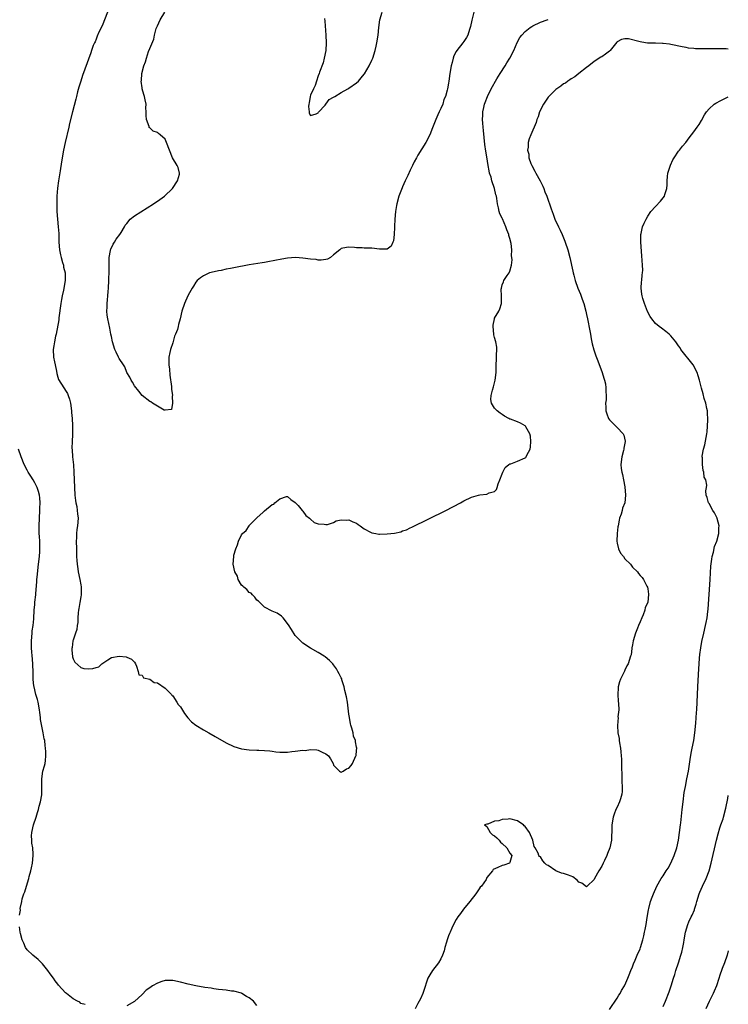
# Model space of a CAD drawing. Units: inches. Extents: x 2578328 to 2580000, y 1491000 to 1494000.
# Drawn here: x 2579815 to 2580000, y 1492798 to 1493055 of the extents above; entities that cross this region are included whole.
import ezdxf

# ---------------------------------------------------------------- set-up
doc = ezdxf.new("R2010")
doc.units = ezdxf.units.IN
doc.header["$MEASUREMENT"] = 0
doc.layers.add('LD25771491_10ft', color=93, linetype='Continuous')

msp = doc.modelspace()

# ---------------------------------------------------------------- linework, layer by layer
at = {"layer": 'LD25771491_10ft'}
for points, elevation in [([(2579837.97, 1493057), (2579836.56, 1493053.44), (2579835.75, 1493051.75), (2579835.31, 1493050.69), (2579835, 1493049.98), (2579834.73, 1493049.27), (2579834.58, 1493049), (2579834.27, 1493048.27), (2579833.79, 1493047), (2579833.6, 1493046.4), (2579832.08, 1493042.08), (2579831.49, 1493040.51), (2579831, 1493039), (2579830.54, 1493037.46), (2579830.19, 1493036.19), (2579829.89, 1493035), (2579829.73, 1493034.27), (2579828.86, 1493031), (2579828.09, 1493027.91), (2579827.89, 1493027), (2579826.92, 1493023), (2579826.52, 1493021), (2579826.01, 1493017.99), (2579825.64, 1493015.64), (2579825.17, 1493013), (2579824.9, 1493011.1), (2579824.77, 1493009), (2579824.77, 1493007.23), (2579824.81, 1493005), (2579824.92, 1493003), (2579825.13, 1493001), (2579825.27, 1492999.27), (2579825.29, 1492999), (2579825.32, 1492997), (2579825.45, 1492995), (2579825.7, 1492993.7), (2579825.87, 1492993), (2579826.29, 1492991.71), (2579826.47, 1492991), (2579826.52, 1492990.52), (2579826.95, 1492989), (2579826.98, 1492987.02), (2579826.52, 1492984.52), (2579826.16, 1492983), (2579825.98, 1492982.02), (2579825.8, 1492981), (2579825.3, 1492977.3), (2579825.25, 1492976.75), (2579824.59, 1492973), (2579824.45, 1492972.45), (2579824.17, 1492971), (2579824.01, 1492969.99), (2579823.83, 1492969), (2579823.93, 1492967), (2579824.18, 1492965.82), (2579824.33, 1492965), (2579824.69, 1492963.31), (2579824.76, 1492962.76), (2579825, 1492961.8), (2579825.18, 1492961.18), (2579826.56, 1492959), (2579826.75, 1492958.75), (2579827, 1492958.33), (2579827.52, 1492957.52), (2579827.74, 1492957), (2579828.08, 1492956.08), (2579828.31, 1492955), (2579828.58, 1492953), (2579828.59, 1492952.59), (2579828.77, 1492951), (2579828.85, 1492949.15), (2579828.89, 1492948.89), (2579828.84, 1492947), (2579828.87, 1492946.87), (2579828.78, 1492945), (2579828.72, 1492943.28), (2579828.8, 1492942.8), (2579828.89, 1492941), (2579829.08, 1492938.92), (2579829.2, 1492937), (2579829.49, 1492931), (2579829.61, 1492929.61), (2579829.73, 1492929), (2579829.96, 1492928.04), (2579830.11, 1492927), (2579830.15, 1492926.15), (2579830.31, 1492925), (2579830.12, 1492923), (2579829.98, 1492922.02), (2579829.9, 1492921), (2579829.89, 1492919.89), (2579829.84, 1492919), (2579829.86, 1492917), (2579829.91, 1492915), (2579829.97, 1492913.97), (2579830.04, 1492913), (2579830.21, 1492911.79), (2579830.3, 1492911), (2579830.73, 1492909), (2579831, 1492907.6), (2579831.12, 1492907.12), (2579831.14, 1492907), (2579831.14, 1492906.86), (2579831.12, 1492905), (2579831, 1492904.47), (2579830.75, 1492903), (2579830.51, 1492901.49), (2579830.42, 1492901), (2579830.33, 1492900.33), (2579830.26, 1492899), (2579830.23, 1492897.77), (2579830.09, 1492897), (2579830.01, 1492895.99), (2579829.67, 1492895), (2579829, 1492893.17), (2579828.95, 1492893), (2579828.73, 1492891.27), (2579828.65, 1492891), (2579828.65, 1492890.65), (2579828.84, 1492888.84), (2579829, 1492888.28), (2579829.46, 1492887.46), (2579831, 1492886.07), (2579831.84, 1492885.84), (2579833, 1492885.74), (2579834.17, 1492885.83), (2579835, 1492886.05), (2579835.77, 1492886.23), (2579836.53, 1492887), (2579837, 1492887.36), (2579838.08, 1492888.08), (2579839, 1492888.65), (2579841, 1492888.99), (2579842.82, 1492888.82), (2579843, 1492888.76), (2579844.22, 1492888.22), (2579845, 1492887.46), (2579845.28, 1492887), (2579845.6, 1492886.4), (2579846.03, 1492885), (2579846.14, 1492884.14), (2579847, 1492884.05), (2579847.4, 1492883.4), (2579849, 1492883.06), (2579849.03, 1492883.03), (2579850.18, 1492882.18), (2579851, 1492882.02), (2579853, 1492880.64), (2579854.67, 1492879), (2579854.81, 1492878.81), (2579855, 1492878.66), (2579856.1, 1492877), (2579856.45, 1492876.45), (2579857, 1492875.8), (2579858.07, 1492874.07), (2579858.97, 1492872.97), (2579859.91, 1492871.91), (2579861.02, 1492871.02), (2579863, 1492869.81), (2579864.47, 1492869), (2579866.07, 1492868.07), (2579869, 1492866.41), (2579871, 1492865.45), (2579873, 1492864.84), (2579875, 1492864.61), (2579877, 1492864.54), (2579877.51, 1492864.49), (2579879, 1492864.42), (2579880.33, 1492864.33), (2579881, 1492864.21), (2579881.92, 1492864.08), (2579883, 1492864), (2579885, 1492864.02), (2579886.11, 1492864.11), (2579887, 1492864.24), (2579889, 1492864.46), (2579889.55, 1492864.45), (2579891, 1492864.64), (2579892.63, 1492864.63), (2579893, 1492864.54), (2579893.98, 1492864.02), (2579895, 1492863.58), (2579895.67, 1492863), (2579896.2, 1492862.2), (2579896.85, 1492861), (2579897, 1492860.62), (2579898.55, 1492859), (2579898.81, 1492858.81), (2579899, 1492858.75), (2579899.15, 1492858.85), (2579899.46, 1492859), (2579900.4, 1492859.6), (2579901, 1492859.79), (2579901.54, 1492860.46), (2579901.92, 1492861), (2579902.83, 1492863), (2579902.87, 1492863.13), (2579903, 1492864.42), (2579903.05, 1492865), (2579903, 1492865.28), (2579902.69, 1492866.69), (2579902.7, 1492867), (2579902.19, 1492868.19), (2579902.07, 1492869), (2579901.74, 1492870.26), (2579901.49, 1492871), (2579901.4, 1492871.4), (2579901.11, 1492873), (2579901, 1492873.92), (2579900.58, 1492877), (2579900.37, 1492878.37), (2579899.93, 1492880.07), (2579899.74, 1492881), (2579899.16, 1492882.84), (2579899.1, 1492883.1), (2579899, 1492883.33), (2579898.45, 1492884.45), (2579898.12, 1492885), (2579897.72, 1492885.72), (2579897, 1492886.73), (2579896.77, 1492887), (2579895.92, 1492887.92), (2579894.81, 1492888.81), (2579894.52, 1492889), (2579893, 1492889.95), (2579891, 1492891.09), (2579889, 1492892.38), (2579887, 1492894.42), (2579886.01, 1492896.01), (2579885.22, 1492897.22), (2579883.83, 1492899), (2579883.44, 1492899.44), (2579882.23, 1492900.23), (2579881, 1492900.77), (2579879, 1492901.77), (2579877.76, 1492903), (2579877.4, 1492903.4), (2579877, 1492903.65), (2579876.45, 1492904.45), (2579875.84, 1492905), (2579875.45, 1492905.45), (2579875, 1492905.65), (2579874.36, 1492906.37), (2579873.53, 1492907), (2579873.31, 1492907.31), (2579873, 1492907.57), (2579872.09, 1492909), (2579871.9, 1492909.9), (2579871.24, 1492911), (2579870.78, 1492913), (2579870.92, 1492915), (2579871, 1492915.35), (2579871.48, 1492917), (2579871.92, 1492918.08), (2579872.17, 1492919), (2579873, 1492920.66), (2579873.24, 1492921), (2579874.2, 1492921.8), (2579874.94, 1492923), (2579875, 1492923.06), (2579877, 1492925.09), (2579878.6, 1492926.6), (2579879, 1492926.96), (2579881, 1492928.61), (2579881.36, 1492928.64), (2579881.64, 1492929), (2579883, 1492930.06), (2579884.7, 1492930.7), (2579885, 1492930.69), (2579885.86, 1492929.86), (2579887, 1492929.09), (2579887.03, 1492929.03), (2579887.72, 1492928.28), (2579888.82, 1492927), (2579888.9, 1492926.9), (2579889, 1492926.83), (2579889.74, 1492925.74), (2579890.7, 1492925), (2579891, 1492924.74), (2579891.9, 1492923.9), (2579893, 1492923.51), (2579894.57, 1492923.43), (2579895, 1492923.32), (2579895.37, 1492923.37), (2579897, 1492923.9), (2579897.7, 1492924.3), (2579899, 1492924.59), (2579900.49, 1492924.49), (2579901, 1492924.57), (2579902.02, 1492924.02), (2579903, 1492923.67), (2579903.38, 1492923.38), (2579903.93, 1492923), (2579905, 1492922.19), (2579906.63, 1492921.37), (2579907, 1492921.16), (2579908, 1492921), (2579908.83, 1492920.83), (2579909, 1492920.81), (2579911, 1492920.89), (2579912.88, 1492921.12), (2579914.52, 1492921.48), (2579915, 1492921.67), (2579916, 1492922), (2579917, 1492922.48), (2579917.37, 1492922.63), (2579926.24, 1492927), (2579930.14, 1492929), (2579931, 1492929.49), (2579933, 1492930.49), (2579934.79, 1492931), (2579935.13, 1492931.13), (2579937, 1492931.28), (2579937.63, 1492931.63), (2579939, 1492931.93), (2579939.52, 1492932.48), (2579939.65, 1492933), (2579939.95, 1492933.95), (2579940.39, 1492935), (2579941, 1492936.54), (2579941.17, 1492937), (2579941.8, 1492938.2), (2579942.7, 1492939), (2579943, 1492939.18), (2579943.21, 1492939.21), (2579945, 1492939.88), (2579947, 1492940.77), (2579947.14, 1492940.86), (2579947.24, 1492941), (2579947.4, 1492941.4), (2579948.27, 1492943), (2579948.37, 1492943.63), (2579948.47, 1492945), (2579948.37, 1492946.37), (2579948.2, 1492947), (2579947.18, 1492948.82), (2579947.11, 1492949), (2579947, 1492949.13), (2579945.77, 1492949.77), (2579945, 1492950.12), (2579943.2, 1492950.8), (2579943, 1492950.85), (2579942.68, 1492951), (2579941.63, 1492951.63), (2579941, 1492952.07), (2579940.43, 1492952.43), (2579939.66, 1492953), (2579939, 1492953.69), (2579938.17, 1492955), (2579938, 1492956), (2579938.11, 1492957), (2579938.42, 1492958.42), (2579938.71, 1492959.29), (2579939.18, 1492961), (2579939.43, 1492963), (2579939.44, 1492964.56), (2579939.43, 1492965), (2579939.52, 1492966.48), (2579939.54, 1492967.54), (2579939.63, 1492969), (2579939.58, 1492969.58), (2579939.36, 1492971), (2579939, 1492972.12), (2579938.83, 1492972.83), (2579938.81, 1492973), (2579938.63, 1492975), (2579938.66, 1492975.34), (2579938.95, 1492977), (2579939, 1492977.18), (2579940.12, 1492979), (2579940.37, 1492979.63), (2579940.84, 1492981), (2579940.8, 1492982.8), (2579940.82, 1492983), (2579940.75, 1492984.75), (2579940.78, 1492985), (2579941, 1492985.91), (2579941.34, 1492986.66), (2579941.44, 1492987), (2579942.31, 1492988.31), (2579942.79, 1492989), (2579943, 1492989.41), (2579943.41, 1492991), (2579943.63, 1492992.37), (2579943.52, 1492993), (2579943.42, 1492993.42), (2579943.47, 1492995), (2579943.31, 1492996.69), (2579943, 1492997.99), (2579942.76, 1492998.76), (2579942.73, 1492999), (2579942.21, 1493000.21), (2579941.96, 1493001), (2579941.07, 1493003.07), (2579941, 1493003.29), (2579940.4, 1493004.4), (2579940.18, 1493005), (2579940.06, 1493005.94), (2579939.76, 1493007), (2579939.63, 1493008.37), (2579939.48, 1493009), (2579939.36, 1493009.36), (2579939.02, 1493011), (2579938.29, 1493013), (2579938.09, 1493013.91), (2579937.72, 1493015), (2579937.57, 1493015.57), (2579937.33, 1493017), (2579937, 1493019.25), (2579936.75, 1493020.75), (2579936.5, 1493022.5), (2579936.08, 1493026.08), (2579936.01, 1493027), (2579935.95, 1493028.05), (2579935.84, 1493029), (2579935.9, 1493030.1), (2579935.9, 1493031), (2579936.16, 1493032.16), (2579936.37, 1493033), (2579936.57, 1493033.43), (2579937.18, 1493035), (2579938.15, 1493037), (2579938.43, 1493037.57), (2579939.22, 1493039), (2579939.58, 1493039.58), (2579940.43, 1493041), (2579941.74, 1493043), (2579942.19, 1493043.81), (2579942.98, 1493045), (2579944, 1493047), (2579944.93, 1493049.07), (2579945.63, 1493050.37), (2579946.1, 1493051), (2579947, 1493051.94), (2579948.27, 1493053), (2579948.71, 1493053.29), (2579949, 1493053.45), (2579951, 1493054.38), (2579952.69, 1493055), (2579953, 1493055.1)], 9770), ([(2579933.61, 1493057), (2579933.08, 1493054.92), (2579932.73, 1493053.27), (2579932.65, 1493053), (2579932.45, 1493052.45), (2579931.99, 1493051), (2579931.65, 1493050.35), (2579931, 1493049.35), (2579930.76, 1493049), (2579929.16, 1493047), (2579929, 1493046.76), (2579928.4, 1493045.6), (2579928.18, 1493045), (2579927.9, 1493043.9), (2579927.64, 1493043), (2579927.32, 1493041), (2579927.08, 1493039), (2579927, 1493038.45), (2579926.75, 1493037), (2579926.67, 1493036.67), (2579926.17, 1493035), (2579925.79, 1493034.21), (2579925.46, 1493033), (2579925, 1493031.87), (2579924.57, 1493031), (2579924.22, 1493030.22), (2579923.64, 1493029), (2579923.48, 1493028.52), (2579923, 1493027.27), (2579922.79, 1493026.79), (2579922.08, 1493025), (2579921.07, 1493023), (2579919, 1493019.7), (2579918.62, 1493019), (2579918.01, 1493017.99), (2579917.6, 1493017), (2579917, 1493015.77), (2579916.38, 1493014.38), (2579915.7, 1493013), (2579915, 1493011.4), (2579914.86, 1493011.14), (2579914.71, 1493010.71), (2579914.05, 1493009), (2579913.49, 1493007), (2579913.43, 1493006.57), (2579913.15, 1493005), (2579913, 1493003), (2579912.92, 1493001.08), (2579912.89, 1493000.89), (2579912.81, 1492999), (2579912.63, 1492997.37), (2579912.43, 1492997), (2579912.03, 1492995.97), (2579911, 1492995.19), (2579910.86, 1492995.15), (2579909, 1492995.13), (2579907, 1492995.39), (2579906.56, 1492995.44), (2579905, 1492995.46), (2579904.49, 1492995.51), (2579903, 1492995.48), (2579902.42, 1492995.58), (2579901, 1492995.68), (2579900.37, 1492995.63), (2579899, 1492995.35), (2579898.81, 1492995.19), (2579898.61, 1492995), (2579897, 1492993.7), (2579896.16, 1492993), (2579895.43, 1492992.57), (2579895, 1492992.51), (2579893.72, 1492992.28), (2579893, 1492992.34), (2579892.46, 1492992.46), (2579891, 1492992.56), (2579889, 1492992.85), (2579887.03, 1492992.97), (2579885, 1492992.8), (2579883.47, 1492992.53), (2579879.84, 1492991.84), (2579879, 1492991.7), (2579878.37, 1492991.63), (2579875, 1492991.09), (2579871, 1492990.28), (2579870.11, 1492990.11), (2579869, 1492989.93), (2579867.65, 1492989.65), (2579867, 1492989.55), (2579865, 1492989.1), (2579864.62, 1492989), (2579863, 1492988.19), (2579862.28, 1492987.72), (2579861.36, 1492987), (2579861, 1492986.57), (2579860.44, 1492985.56), (2579860.05, 1492985), (2579859, 1492983.15), (2579858.37, 1492981.63), (2579858.05, 1492981), (2579857.35, 1492979), (2579856.92, 1492977), (2579856.49, 1492975.51), (2579856.42, 1492975), (2579856.22, 1492974.22), (2579855.75, 1492973), (2579855.5, 1492972.5), (2579855, 1492970.75), (2579854.41, 1492969), (2579854.23, 1492968.23), (2579854.01, 1492967), (2579854.03, 1492965.97), (2579853.99, 1492965), (2579854.13, 1492963.87), (2579854.28, 1492962.28), (2579854.68, 1492959.32), (2579854.7, 1492959), (2579854.67, 1492958.67), (2579854.91, 1492957), (2579854.85, 1492956.85), (2579854.95, 1492955), (2579854.65, 1492953.35), (2579853, 1492953.15), (2579852.79, 1492953.21), (2579851, 1492954.22), (2579849.75, 1492955), (2579849.33, 1492955.33), (2579849, 1492955.46), (2579847.03, 1492957), (2579846.16, 1492958.16), (2579845, 1492959.51), (2579844.49, 1492960.49), (2579844.17, 1492961), (2579843.79, 1492961.79), (2579843, 1492963.01), (2579842.49, 1492964.49), (2579842.17, 1492965), (2579841, 1492966.68), (2579840.83, 1492967), (2579840.28, 1492968.28), (2579839.88, 1492969), (2579839.28, 1492971), (2579839, 1492972.36), (2579838.9, 1492973), (2579838.57, 1492974.57), (2579838.05, 1492977), (2579837.94, 1492977.94), (2579837.85, 1492979), (2579837.94, 1492980.06), (2579837.94, 1492981), (2579837.97, 1492981.97), (2579838.11, 1492983), (2579838.16, 1492984.16), (2579838.25, 1492985), (2579838.38, 1492987), (2579838.38, 1492987.62), (2579838.44, 1492989), (2579838.44, 1492990.44), (2579838.4, 1492991), (2579838.46, 1492992.46), (2579838.42, 1492993), (2579838.79, 1492994.79), (2579838.8, 1492995), (2579838.84, 1492995.16), (2579839.5, 1492996.5), (2579839.86, 1492997), (2579840.26, 1492997.74), (2579841.2, 1492999), (2579841.54, 1492999.54), (2579842.41, 1493001), (2579842.61, 1493001.39), (2579843, 1493001.84), (2579843.94, 1493003), (2579845, 1493003.85), (2579850.03, 1493007), (2579850.58, 1493007.42), (2579851, 1493007.69), (2579852.88, 1493009), (2579854.95, 1493011), (2579856.3, 1493013), (2579856.77, 1493014.77), (2579856.79, 1493015), (2579856.44, 1493016.44), (2579856.18, 1493017), (2579854.99, 1493019), (2579854.13, 1493021), (2579853.43, 1493023), (2579853, 1493023.82), (2579851.72, 1493025), (2579851.3, 1493025.3), (2579851, 1493025.59), (2579849.94, 1493025.94), (2579849, 1493026.83), (2579848.9, 1493026.9), (2579848.87, 1493027), (2579848.86, 1493027.14), (2579848.2, 1493029), (2579848.05, 1493030.05), (2579848.1, 1493031), (2579848.01, 1493032.02), (2579848.04, 1493033), (2579847.84, 1493034.16), (2579847.65, 1493035), (2579847.48, 1493035.48), (2579847.05, 1493037), (2579847, 1493037.28), (2579846.81, 1493039), (2579846.85, 1493039.15), (2579846.97, 1493041), (2579847.5, 1493043), (2579847.93, 1493044.07), (2579848.14, 1493045), (2579848.73, 1493046.73), (2579849, 1493047.47), (2579850.06, 1493049.94), (2579850.26, 1493051), (2579850.71, 1493052.71), (2579851, 1493053.43), (2579851.76, 1493055), (2579852.92, 1493057)], 9760), ([(2579894.63, 1493055.37), (2579894.67, 1493054.67), (2579895.01, 1493050.99), (2579895.09, 1493049), (2579894.97, 1493047), (2579894.56, 1493045), (2579894.23, 1493043.77), (2579893.35, 1493041.35), (2579893.24, 1493041), (2579893, 1493040.39), (2579892.52, 1493039), (2579892.18, 1493037.82), (2579891.78, 1493037), (2579891, 1493035.32), (2579890.9, 1493035), (2579890.66, 1493033.34), (2579890.53, 1493033), (2579890.41, 1493032.41), (2579890.61, 1493031), (2579890.62, 1493030.62), (2579891, 1493030.02), (2579892.45, 1493030.45), (2579893, 1493030.77), (2579893.09, 1493030.91), (2579894.75, 1493032.75), (2579894.97, 1493033.03), (2579895, 1493033.03), (2579895.83, 1493034.17), (2579897, 1493034.8), (2579897.28, 1493035), (2579899, 1493036.07), (2579900.68, 1493037), (2579901, 1493037.19), (2579903, 1493038.58), (2579903.45, 1493039), (2579904.17, 1493039.83), (2579905, 1493040.79), (2579905.09, 1493040.91), (2579906.31, 1493043), (2579907, 1493044.44), (2579907.25, 1493045), (2579907.88, 1493047), (2579908.14, 1493048.14), (2579908.3, 1493049), (2579908.59, 1493051), (2579908.79, 1493053), (2579909.08, 1493055), (2579909.66, 1493057)], 9750), ([(2580000, 1493047.36), (2579999.42, 1493047.42), (2579997.45, 1493047.45), (2579997, 1493047.42), (2579995.43, 1493047.43), (2579995, 1493047.4), (2579993, 1493047.42), (2579991.45, 1493047.45), (2579991, 1493047.48), (2579989.63, 1493047.63), (2579989, 1493047.73), (2579987.94, 1493047.94), (2579985, 1493048.57), (2579984.61, 1493048.61), (2579983, 1493048.84), (2579982.83, 1493048.83), (2579981, 1493048.9), (2579980.88, 1493048.88), (2579979, 1493048.91), (2579978.9, 1493048.9), (2579978.38, 1493049), (2579977, 1493049.21), (2579976.66, 1493049.34), (2579973.97, 1493050.03), (2579973, 1493050.06), (2579972.12, 1493049.88), (2579971, 1493049.22), (2579970.88, 1493049.12), (2579969.17, 1493047), (2579969, 1493046.85), (2579967.96, 1493046.04), (2579967, 1493045.37), (2579966.77, 1493045.23), (2579965, 1493044.08), (2579963.64, 1493043), (2579963, 1493042.53), (2579961, 1493040.97), (2579959.91, 1493040.09), (2579959, 1493039.57), (2579958.68, 1493039.32), (2579958.16, 1493039), (2579957.49, 1493038.51), (2579957, 1493038.26), (2579956.3, 1493037.7), (2579955.22, 1493037), (2579955, 1493036.82), (2579953.13, 1493035), (2579953, 1493034.83), (2579951.74, 1493033), (2579950.76, 1493031), (2579950.34, 1493029.66), (2579950.02, 1493029), (2579949.83, 1493028.17), (2579949.32, 1493027), (2579949, 1493026.21), (2579948.44, 1493025), (2579948.02, 1493023.98), (2579947.74, 1493023), (2579947.77, 1493021.77), (2579947.61, 1493021), (2579947.95, 1493019.95), (2579947.96, 1493019), (2579948.46, 1493017.54), (2579948.69, 1493017), (2579949.52, 1493015.52), (2579949.75, 1493015), (2579950.89, 1493013), (2579951.57, 1493011.57), (2579951.87, 1493011), (2579952.16, 1493010.16), (2579952.67, 1493009), (2579953.73, 1493005.73), (2579954.26, 1493004.26), (2579954.75, 1493003), (2579955.68, 1493001), (2579956.11, 1493000.11), (2579956.61, 1492999), (2579957.3, 1492997.3), (2579957.42, 1492997), (2579958.08, 1492995), (2579958.61, 1492993), (2579959.41, 1492989.41), (2579959.49, 1492989), (2579959.65, 1492988.35), (2579960.03, 1492987), (2579960.74, 1492985), (2579961.42, 1492983.42), (2579961.87, 1492982.13), (2579962.29, 1492981), (2579962.82, 1492979), (2579963, 1492978.11), (2579963.26, 1492977), (2579963.85, 1492973.85), (2579964, 1492973), (2579964.23, 1492971.77), (2579964.5, 1492970.5), (2579964.89, 1492968.89), (2579965.39, 1492967.39), (2579965.93, 1492966.07), (2579967.1, 1492963), (2579967.51, 1492961.51), (2579967.7, 1492961), (2579967.94, 1492960.06), (2579968.07, 1492959), (2579968.01, 1492958.01), (2579968.14, 1492957), (2579968.11, 1492955.89), (2579967.99, 1492955), (2579968.02, 1492953.98), (2579968.03, 1492953), (2579968.26, 1492952.26), (2579968.72, 1492951), (2579969, 1492950.63), (2579969.83, 1492949.83), (2579970.62, 1492949), (2579971, 1492948.64), (2579972.53, 1492947), (2579972.7, 1492946.7), (2579973.07, 1492945.07), (2579973.08, 1492945), (2579973, 1492944.56), (2579972.75, 1492943.25), (2579972.74, 1492943), (2579972.66, 1492942.66), (2579972.2, 1492941), (2579971.96, 1492939), (2579972.06, 1492937.94), (2579972.18, 1492937), (2579972.37, 1492936.37), (2579972.63, 1492935), (2579973, 1492933.21), (2579973.17, 1492931), (2579973.01, 1492929), (2579972.42, 1492927.58), (2579972.32, 1492927), (2579972.04, 1492926.04), (2579971.63, 1492925), (2579971.51, 1492924.49), (2579971.22, 1492923), (2579971.21, 1492922.79), (2579970.99, 1492921), (2579970.9, 1492919), (2579971, 1492918.45), (2579971.32, 1492917), (2579971.89, 1492915.89), (2579972.61, 1492915), (2579973, 1492914.44), (2579974.51, 1492913), (2579975, 1492912.19), (2579976.32, 1492911), (2579976.59, 1492910.59), (2579977, 1492910.07), (2579977.53, 1492909.53), (2579977.87, 1492909), (2579978.76, 1492907.24), (2579978.91, 1492907), (2579979, 1492906.58), (2579979.21, 1492905.21), (2579978.98, 1492903), (2579978.33, 1492901.67), (2579978.22, 1492901), (2579977.76, 1492899.76), (2579977.4, 1492899), (2579977, 1492897.97), (2579976.55, 1492897), (2579976.3, 1492896.3), (2579975.77, 1492895), (2579975.17, 1492893), (2579975, 1492891.95), (2579974.85, 1492891.15), (2579974.81, 1492891), (2579974.61, 1492889.39), (2579974.51, 1492889), (2579973.85, 1492887), (2579973.54, 1492886.46), (2579973, 1492885.34), (2579972.88, 1492885.12), (2579972.72, 1492884.72), (2579971.88, 1492883), (2579971.64, 1492882.36), (2579971.29, 1492881), (2579971.26, 1492880.74), (2579971.16, 1492879), (2579971.26, 1492877.26), (2579971.36, 1492876.64), (2579971.39, 1492875), (2579971.21, 1492873.21), (2579971.23, 1492873), (2579971.04, 1492870.96), (2579971.19, 1492869), (2579971.53, 1492867.53), (2579971.55, 1492867), (2579971.6, 1492866.4), (2579971.86, 1492865), (2579971.92, 1492864.08), (2579972.06, 1492863), (2579972.13, 1492862.13), (2579972.16, 1492861), (2579972.14, 1492859.86), (2579972.18, 1492858.18), (2579972.2, 1492856.2), (2579972.29, 1492855), (2579972.32, 1492853.68), (2579972.24, 1492853), (2579971.85, 1492851.85), (2579971.62, 1492851), (2579971, 1492849.64), (2579970.65, 1492849), (2579970.2, 1492847.8), (2579969.93, 1492847), (2579969.64, 1492845), (2579969.6, 1492843), (2579969.54, 1492842.46), (2579969.49, 1492841), (2579969.05, 1492839), (2579968.44, 1492837.56), (2579968.28, 1492837), (2579967.71, 1492835.71), (2579967.38, 1492835), (2579967, 1492834.26), (2579966.24, 1492833), (2579965.12, 1492831), (2579965, 1492830.74), (2579963.16, 1492829), (2579963, 1492828.86), (2579961.8, 1492829.8), (2579961, 1492830.1), (2579960.59, 1492830.59), (2579959.44, 1492831.44), (2579959, 1492831.6), (2579958.02, 1492832.02), (2579957, 1492832.36), (2579956.46, 1492832.46), (2579955.01, 1492833), (2579953, 1492834.42), (2579952.57, 1492834.57), (2579952.1, 1492835), (2579951.63, 1492835.63), (2579951, 1492836.64), (2579950.74, 1492836.74), (2579950.59, 1492837), (2579950.38, 1492837.62), (2579949.6, 1492839), (2579949.36, 1492839.36), (2579949.01, 1492841), (2579948.13, 1492843), (2579947, 1492844.55), (2579946.74, 1492844.74), (2579946.56, 1492845), (2579945.61, 1492845.61), (2579945, 1492846.07), (2579943, 1492846.58), (2579942.52, 1492846.52), (2579941, 1492846.41), (2579940.09, 1492846.09), (2579939, 1492845.94), (2579937.22, 1492845.22), (2579937, 1492845.19), (2579936.36, 1492845), (2579937, 1492844.58), (2579937.89, 1492843), (2579938.46, 1492842.46), (2579939, 1492842.18), (2579939.6, 1492841.6), (2579940.19, 1492841), (2579940.52, 1492840.52), (2579941, 1492840.15), (2579942.23, 1492839), (2579943, 1492837.65), (2579943.52, 1492837), (2579943, 1492835.23), (2579942.86, 1492835), (2579941.46, 1492834.54), (2579941, 1492834.44), (2579939.87, 1492833.87), (2579938.62, 1492833.38), (2579938.44, 1492833), (2579937, 1492831.33), (2579936.88, 1492831), (2579936.77, 1492830.77), (2579935.59, 1492829), (2579935.27, 1492828.73), (2579935, 1492828.31), (2579934.44, 1492827.56), (2579934.15, 1492827), (2579932.56, 1492825), (2579930.86, 1492823), (2579930.07, 1492821.93), (2579929.41, 1492821), (2579929, 1492820.3), (2579928.28, 1492819), (2579927.89, 1492818.11), (2579927.37, 1492817), (2579927.28, 1492816.72), (2579927, 1492816.04), (2579926.61, 1492815), (2579926.42, 1492814.42), (2579926.02, 1492813), (2579925.86, 1492812.14), (2579925.43, 1492811), (2579925, 1492810.12), (2579924.36, 1492809), (2579922.77, 1492807), (2579922.07, 1492805.93), (2579921.6, 1492805), (2579920.44, 1492801.56), (2579920.28, 1492801), (2579919.65, 1492799.65), (2579919.33, 1492799), (2579919, 1492798.46), (2579918.26, 1492797)], 9780), ([(2579969, 1492796.86), (2579971, 1492799.8), (2579971.44, 1492800.56), (2579971.74, 1492801), (2579972.16, 1492801.84), (2579972.87, 1492803), (2579973, 1492803.25), (2579973.77, 1492805), (2579974.1, 1492805.9), (2579974.6, 1492807), (2579975, 1492808), (2579975.26, 1492808.74), (2579975.71, 1492809.71), (2579976.25, 1492811), (2579977, 1492812.71), (2579977.1, 1492813), (2579977.68, 1492815), (2579977.91, 1492816.09), (2579978.14, 1492817), (2579978.26, 1492817.74), (2579978.55, 1492819), (2579978.85, 1492820.85), (2579979.13, 1492822.87), (2579979.24, 1492823.24), (2579979.66, 1492825), (2579980.12, 1492826.12), (2579980.45, 1492827), (2579981.33, 1492829), (2579982.46, 1492831), (2579983, 1492831.73), (2579983.81, 1492833), (2579984.26, 1492833.74), (2579984.98, 1492835), (2579985.83, 1492837), (2579986.54, 1492839), (2579987.01, 1492841), (2579987.29, 1492843), (2579987.51, 1492845), (2579987.59, 1492845.59), (2579987.86, 1492848.14), (2579987.98, 1492849), (2579988.2, 1492851), (2579988.52, 1492853.48), (2579988.79, 1492855), (2579989.21, 1492857), (2579989.59, 1492859), (2579989.8, 1492860.2), (2579990.04, 1492862.04), (2579990.3, 1492863.7), (2579990.54, 1492865), (2579990.96, 1492867), (2579991.29, 1492869), (2579991.55, 1492871.55), (2579991.71, 1492874.29), (2579991.79, 1492875), (2579991.91, 1492877), (2579992.06, 1492881), (2579992.24, 1492884.24), (2579992.27, 1492885.73), (2579992.35, 1492887), (2579992.5, 1492888.5), (2579992.54, 1492889.46), (2579992.8, 1492891.2), (2579993.13, 1492892.87), (2579993.57, 1492895), (2579994.01, 1492897), (2579994.21, 1492897.79), (2579994.44, 1492899), (2579994.65, 1492900.65), (2579994.75, 1492901.25), (2579995.24, 1492909), (2579995.48, 1492912.52), (2579995.66, 1492914.34), (2579995.78, 1492915), (2579996.11, 1492916.11), (2579996.37, 1492917.63), (2579997.01, 1492919.01), (2579997.55, 1492921), (2579997.51, 1492922.49), (2579997.59, 1492923), (2579997.08, 1492924.92), (2579997.05, 1492925.05), (2579996.42, 1492926.42), (2579995.94, 1492927), (2579995, 1492928.82), (2579994.93, 1492928.93), (2579994.83, 1492929), (2579994.44, 1492930.44), (2579994.21, 1492931), (2579994.16, 1492932.16), (2579994.31, 1492933), (2579994.39, 1492933.61), (2579994.09, 1492935), (2579993.73, 1492935.73), (2579993.63, 1492937), (2579993.45, 1492937.45), (2579993.26, 1492939), (2579993.23, 1492940.77), (2579993.2, 1492941), (2579993.21, 1492941.21), (2579993.53, 1492943), (2579993.87, 1492944.13), (2579994.43, 1492947), (2579994.47, 1492947.53), (2579994.61, 1492949), (2579994.66, 1492950.66), (2579994.6, 1492952.6), (2579994.56, 1492953), (2579994.42, 1492953.58), (2579994.15, 1492955), (2579993.74, 1492956.26), (2579993.4, 1492957.4), (2579992.96, 1492958.96), (2579992.51, 1492961), (2579992.14, 1492962.14), (2579991.91, 1492963), (2579990.81, 1492965), (2579987.64, 1492969), (2579987.4, 1492969.4), (2579987, 1492969.93), (2579986.26, 1492971), (2579985, 1492972.58), (2579984.59, 1492973), (2579983.73, 1492973.73), (2579982.56, 1492974.56), (2579981.97, 1492975), (2579981, 1492975.82), (2579980, 1492977), (2579979.59, 1492977.59), (2579978.93, 1492978.93), (2579978.1, 1492981), (2579977.68, 1492982.32), (2579977.48, 1492983), (2579977.47, 1492983.47), (2579977.24, 1492985), (2579977.32, 1492986.68), (2579977.4, 1492987), (2579977.5, 1492988.5), (2579977.64, 1492989), (2579977.68, 1492989.68), (2579977.64, 1492991), (2579977.43, 1492993.43), (2579977.19, 1492997), (2579977.2, 1492999), (2579977.23, 1492999.23), (2579977.62, 1493001), (2579978.06, 1493001.94), (2579978.52, 1493003), (2579979, 1493003.79), (2579979.81, 1493005), (2579981, 1493006.34), (2579982.28, 1493007.72), (2579983, 1493008.54), (2579983.33, 1493009), (2579983.47, 1493009.47), (2579983.98, 1493011), (2579984.03, 1493011.97), (2579984.02, 1493013), (2579984.12, 1493014.12), (2579984.21, 1493015), (2579984.89, 1493017.11), (2579985.53, 1493018.47), (2579985.85, 1493019), (2579987, 1493020.72), (2579987.24, 1493021), (2579988, 1493022), (2579988.87, 1493023), (2579989.76, 1493024.24), (2579991, 1493025.77), (2579991.87, 1493027), (2579992.35, 1493027.65), (2579993, 1493028.7), (2579993.82, 1493030.18), (2579994.33, 1493031), (2579995, 1493031.81), (2579996.33, 1493033), (2579996.73, 1493033.27), (2579998.05, 1493033.95), (2580000, 1493034.93)], 9790), ([(2579815, 1492821.47), (2579815.25, 1492822.75), (2579815.22, 1492823.22), (2579815.64, 1492825), (2579815.76, 1492825.76), (2579816.16, 1492827), (2579816.42, 1492827.58), (2579816.81, 1492829), (2579817.47, 1492831), (2579817.58, 1492831.58), (2579817.98, 1492833), (2579818.18, 1492833.82), (2579818.38, 1492835), (2579818.63, 1492837), (2579818.62, 1492837.38), (2579818.52, 1492839), (2579818.28, 1492840.28), (2579818.23, 1492841), (2579818.19, 1492842.19), (2579818.25, 1492843), (2579818.69, 1492845), (2579819.35, 1492847), (2579819.72, 1492848.28), (2579819.95, 1492849), (2579820.12, 1492849.88), (2579820.47, 1492851), (2579820.84, 1492852.84), (2579820.85, 1492853), (2579820.89, 1492855), (2579820.82, 1492856.82), (2579820.82, 1492857), (2579821.15, 1492859), (2579821.58, 1492860.42), (2579821.72, 1492861), (2579821.78, 1492861.78), (2579821.93, 1492863), (2579821.89, 1492864.11), (2579821.82, 1492865), (2579821.73, 1492865.73), (2579821.62, 1492867), (2579821.48, 1492867.48), (2579821.23, 1492869), (2579821, 1492869.91), (2579820.51, 1492872.51), (2579820.51, 1492873), (2579820.31, 1492874.31), (2579820.27, 1492875), (2579819.88, 1492877), (2579819.73, 1492877.73), (2579819.3, 1492879), (2579818.81, 1492881), (2579818.78, 1492881.22), (2579818.63, 1492883), (2579818.6, 1492884.6), (2579818.58, 1492885), (2579818.38, 1492888.38), (2579818.31, 1492889), (2579818.26, 1492890.26), (2579818.2, 1492891), (2579818.17, 1492893), (2579818.3, 1492895), (2579818.37, 1492895.63), (2579818.56, 1492897), (2579818.74, 1492898.74), (2579818.77, 1492899), (2579818.86, 1492900.86), (2579818.89, 1492901.1), (2579819, 1492902.38), (2579819.06, 1492903.06), (2579819.31, 1492905), (2579819.31, 1492905.31), (2579819.55, 1492908.45), (2579819.56, 1492909), (2579819.61, 1492909.61), (2579820.02, 1492913), (2579820.24, 1492915), (2579820.34, 1492916.34), (2579820.36, 1492917), (2579820.32, 1492917.68), (2579820.31, 1492919), (2579820.26, 1492920.26), (2579820.18, 1492921), (2579820.15, 1492921.85), (2579820.14, 1492923), (2579820.23, 1492925), (2579820.37, 1492927), (2579820.37, 1492927.63), (2579820.42, 1492929), (2579820.33, 1492930.33), (2579820.24, 1492931), (2579819.99, 1492931.99), (2579819.64, 1492933), (2579819, 1492934.22), (2579818.55, 1492935), (2579817.98, 1492935.98), (2579817.29, 1492937), (2579817, 1492937.56), (2579816.26, 1492939), (2579815.48, 1492941), (2579814.79, 1492943)], 9780), ([(2579983, 1492797.64), (2579983.59, 1492799), (2579984.54, 1492801.46), (2579985.06, 1492803), (2579985.69, 1492805), (2579986.03, 1492805.97), (2579986.34, 1492807), (2579987.01, 1492809.01), (2579987.63, 1492811), (2579987.85, 1492811.85), (2579988.1, 1492813), (2579988.36, 1492814.36), (2579988.46, 1492815), (2579988.82, 1492817), (2579989.4, 1492819), (2579989.7, 1492819.7), (2579990.31, 1492821), (2579990.57, 1492821.43), (2579991.14, 1492822.86), (2579991.16, 1492823), (2579991.63, 1492824.37), (2579991.76, 1492825), (2579992.41, 1492827), (2579992.57, 1492827.43), (2579993.28, 1492829), (2579994.21, 1492831), (2579994.99, 1492833), (2579995.54, 1492835), (2579996.93, 1492841.07), (2579997.31, 1492842.69), (2579997.76, 1492844.24), (2579998.06, 1492845), (2579998.63, 1492846.63), (2579998.74, 1492847), (2579999.38, 1492849.38), (2579999.88, 1492851.88), (2580000, 1492852.66)], 9800), ([(2579832.16, 1492798.16), (2579831, 1492798.47), (2579830.75, 1492798.75), (2579830.15, 1492799), (2579829, 1492799.62), (2579827.3, 1492801), (2579827, 1492801.23), (2579825.24, 1492803.24), (2579825, 1492803.46), (2579824.35, 1492804.35), (2579823.9, 1492805), (2579823, 1492806.15), (2579822.42, 1492807), (2579821, 1492808.73), (2579819.9, 1492809.9), (2579818.51, 1492811), (2579817, 1492812.46), (2579816.59, 1492813), (2579816.12, 1492814.12), (2579815.72, 1492815), (2579815.28, 1492816.72), (2579815.22, 1492817), (2579815, 1492818.39)], 9780), ([(2580000, 1492812.17), (2579999.69, 1492811), (2579999, 1492809), (2579998.42, 1492807.58), (2579998.24, 1492807), (2579997.91, 1492806.09), (2579997, 1492803.27), (2579996.9, 1492803), (2579996.34, 1492801.66), (2579996.03, 1492801), (2579995, 1492798.91), (2579994.16, 1492797)], 9810), ([(2579877, 1492797.87), (2579876.06, 1492799), (2579875, 1492799.88), (2579874.27, 1492800.27), (2579873.05, 1492801.05), (2579873, 1492801.1), (2579871, 1492801.63), (2579870.32, 1492801.68), (2579869, 1492801.87), (2579868.03, 1492802.03), (2579867, 1492802.12), (2579865.73, 1492802.27), (2579865, 1492802.4), (2579863.36, 1492802.64), (2579861, 1492803.06), (2579859, 1492803.48), (2579857, 1492803.99), (2579855, 1492804.46), (2579853, 1492804.46), (2579852.14, 1492804.14), (2579851, 1492803.75), (2579849.73, 1492803), (2579849, 1492802.5), (2579848.09, 1492801.91), (2579847, 1492800.8), (2579845, 1492798.96), (2579843, 1492797.8)], 9780)]:
    msp.add_lwpolyline(points, dxfattribs=dict(at, elevation=elevation))

doc.saveas('drawing.dxf')
